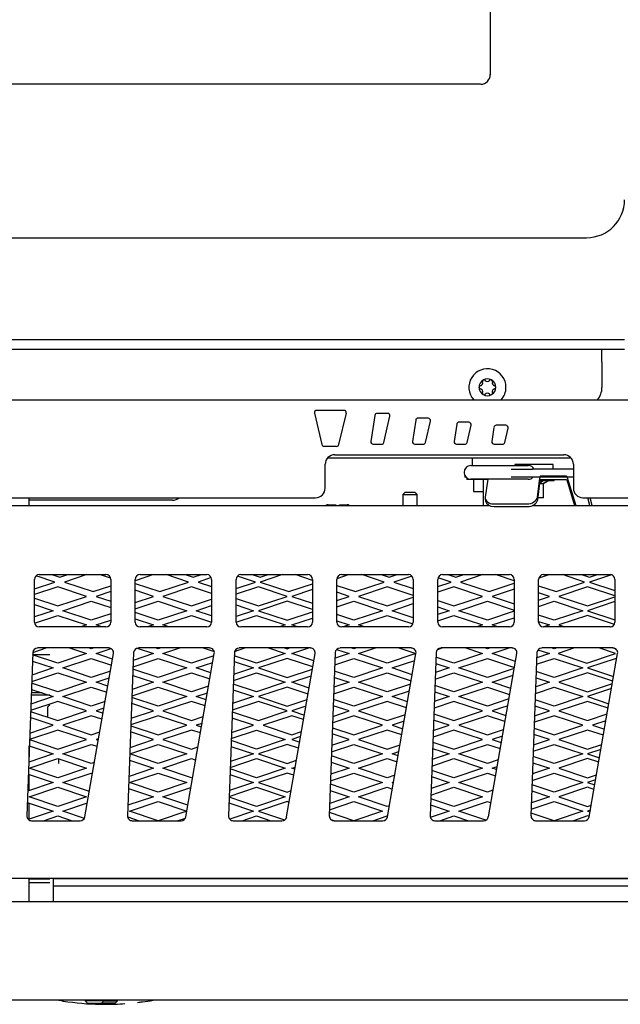
# Model space of a CAD drawing. Units: inches. Extents: x 24 to 190, y -82 to 31.
# Drawn here: x 109 to 116, y -82 to -69 of the extents above; entities that cross this region are included whole.
import ezdxf

# ---------------------------------------------------------------- set-up
doc = ezdxf.new("R2010")
doc.units = ezdxf.units.IN
doc.header["$MEASUREMENT"] = 0
for name, color, linetype in [('21076', 7, 'Continuous'), ('30029', 7, 'Continuous'), ('30063', 7, 'Continuous'), ('30076', 7, 'Continuous'), ('30174', 7, 'Continuous'), ('30506', 7, 'Continuous'), ('30556', 7, 'Continuous'), ('49400', 7, 'Continuous'), ('Default', 7, 'Continuous'), ('PL16009', 7, 'Continuous'), ('PL24173', 7, 'Continuous'), ('PL68773', 7, 'Continuous'), ('PL68775', 7, 'Continuous'), ('PL68781', 7, 'Continuous'), ('PL68839', 7, 'Continuous'), ('PL68878', 7, 'Continuous'), ('PL68881', 7, 'Continuous'), ('PL68889', 7, 'Continuous'), ('PL68917', 7, 'Continuous'), ('PL68923', 7, 'Continuous'), ('PL68943', 7, 'Continuous'), ('PL68954', 7, 'Continuous'), ('PL68955', 7, 'Continuous')]:
    doc.layers.add(name, color=color, linetype=linetype)

# ---------------------------------------------------------------- blocks, each defined once
blk = doc.blocks.new('SE')
at = {"layer": '21076', "color": 7, "linetype": 'Continuous'}
for p, q in [((114.504, -75.238), (114.504, -75.395)), ((114.504, -75.395), (114.629, -75.395)), ((108.956, -78.063), (108.711, -78.063))]:
    blk.add_line(p, q, dxfattribs=at)
for points, knots in [([(109.072, -82.055), (109.112, -82.062), (109.313, -82.094), (109.602, -82.114), (109.851, -82.105), (109.938, -82.099)], [0.19007307, 0.19007307, 0.19007307, 0.19007307, 0.19458567, 0.21264356, 0.22233735, 0.22233735, 0.22233735, 0.22233735]), ([(110.103, -82.084), (110.126, -82.081), (110.194, -82.073), (110.263, -82.062), (110.309, -82.055)], [0.228511608, 0.228511608, 0.228511608, 0.228511608, 0.231036572, 0.236213231, 0.236213231, 0.236213231, 0.236213231])]:
    blk.add_open_spline(points, degree=3, knots=knots, dxfattribs=at)
at = {"layer": '30029', "color": 7, "linetype": 'Continuous'}
for p, q in [((113.609, -75.402), (113.578, -75.433)), ((113.609, -75.402), (113.734, -75.402)), ((113.765, -75.433), (113.734, -75.402)), ((113.578, -75.433), (113.765, -75.433)), ((113.578, -75.433), (113.578, -75.58)), ((113.765, -75.58), (113.765, -75.433)), ((112.601, -75.568), (112.664, -75.568)), ((112.664, -75.568), (112.703, -75.568)), ((112.703, -75.568), (112.703, -75.58)), ((112.749, -75.568), (112.789, -75.568)), ((112.749, -75.58), (112.749, -75.568)), ((112.789, -75.568), (112.851, -75.568))]:
    blk.add_line(p, q, dxfattribs=at)
for centre, start, end in [((112.601, -75.599), 90, 141.9754), ((112.851, -75.599), 38.0246, 90)]:
    blk.add_arc(centre, 0.0312, start, end, dxfattribs=at)
at = {"layer": '30063', "color": 7, "linetype": 'Continuous'}
for p, q in [((115.373, -75.287), (115.407, -75.256)), ((115.413, -75.256), (115.375, -75.291)), ((115.378, -75.251), (115.562, -75.251)), ((115.481, -75.256), (115.419, -75.291)), ((115.421, -75.291), (115.492, -75.251)), ((115.562, -75.251), (115.562, -75.238)), ((115.375, -75.288), (115.379, -75.282)), ((115.375, -75.291), (115.375, -75.288)), ((115.375, -75.291), (115.419, -75.291)), ((115.421, -75.291), (115.42, -75.291))]:
    blk.add_line(p, q, dxfattribs=at)
blk.add_arc((115.482, -75.25), 0.00569, 264.8569, 275.1431, dxfattribs=at)
blk.add_open_spline([(115.42, -75.291), (115.441, -75.279), (115.462, -75.268), (115.482, -75.256)], degree=3, dxfattribs=at)
at = {"layer": '30076', "color": 7, "linetype": 'Continuous'}
for p, q in [((108.956, -78.188), (108.926, -78.218)), ((108.926, -78.218), (108.926, -78.347)), ((109.017, -78.248), (109.016, -78.248)), ((109.016, -78.373), (109.017, -78.373)), ((109.418, -82.049), (109.418, -82.061)), ((109.662, -82.061), (109.418, -82.061)), ((109.418, -82.061), (109.448, -82.091)), ((109.448, -82.091), (109.632, -82.091)), ((109.632, -82.091), (109.662, -82.061)), ((109.811, -82.091), (109.632, -82.091)), ((109.662, -82.061), (109.662, -82.049)), ((109.662, -82.061), (109.841, -82.061)), ((109.811, -82.091), (109.841, -82.061)), ((109.841, -82.061), (109.841, -82.049))]:
    blk.add_line(p, q, dxfattribs=at)
at = {"layer": '30174', "color": 7, "linetype": 'Continuous'}
for p, q in [((115.546, -75.041), (115.046, -75.041)), ((115.046, -75.041), (115.046, -75.054)), ((115.546, -75.104), (115.546, -75.041)), ((115.421, -75.479), (115.421, -75.291)), ((115.421, -75.479), (115.348, -75.479))]:
    blk.add_line(p, q, dxfattribs=at)
at = {"layer": '30506', "color": 7, "linetype": 'Continuous'}
for centre, radius, start, end in [((114.687, -74.031), 0.243, 0, 222.1221), ((114.687, -74.031), 0.11, 120, 180), ((114.588, -73.973), 0.0371, 279.6359, 20.3641), ((114.642, -73.953), 0.021, 120, 200.3641), ((114.687, -74.031), 0.11, 60, 120), ((114.642, -73.953), 0.021, 39.6359, 120), ((114.687, -73.916), 0.0371, 219.6359, 320.3641), ((114.732, -73.953), 0.021, 60, 140.3641), ((114.732, -73.953), 0.021, 339.6359, 60), ((114.687, -74.031), 0.11, 0, 60), ((114.786, -73.973), 0.0371, 159.6359, 260.3641), ((114.597, -74.031), 0.021, 99.6359, 180), ((114.597, -74.031), 0.021, 180, 260.3641), ((114.687, -74.031), 0.11, 180, 240), ((114.588, -74.088), 0.0371, 339.6359, 80.3641), ((114.642, -74.108), 0.021, 159.6359, 240), ((114.687, -74.145), 0.0371, 39.6359, 140.3641), ((114.687, -74.031), 0.11, 300, 0), ((114.732, -74.108), 0.021, 300, 20.3641), ((114.786, -74.088), 0.0371, 99.6359, 200.3641), ((114.776, -74.031), 0.021, 0, 80.3641), ((114.776, -74.031), 0.021, 279.6359, 0), ((114.687, -74.031), 0.243, 317.8779, 0), ((114.642, -74.108), 0.021, 240, 320.3641), ((114.687, -74.031), 0.11, 240, 300), ((114.732, -74.108), 0.021, 219.6359, 300)]:
    blk.add_arc(centre, radius, start, end, dxfattribs=at)
at = {"layer": '30556', "color": 7, "linetype": 'Continuous'}
for p, q in [((114.47, -75.054), (115.132, -75.054)), ((115.132, -75.054), (115.22, -75.054)), ((115.132, -75.234), (114.47, -75.234)), ((115.22, -75.234), (115.132, -75.234))]:
    blk.add_line(p, q, dxfattribs=at)
blk.add_arc((114.47, -75.144), 0.09, 90, 270, dxfattribs=at)
for start_param, end_param in [(5.172943, 6.283185), (3.141593, 3.905379)]:
    blk.add_ellipse((115.22, -75.144), major_axis=(0, 0.09), ratio=0.991445, start_param=start_param, end_param=end_param, dxfattribs=at)
at = {"layer": '49400', "color": 7, "linetype": 'Continuous'}
for p, q in [((114.486, -74.953), (114.486, -75.054)), ((108.956, -77.532), (108.73, -77.532)), ((108.856, -78.032), (108.712, -78.032))]:
    blk.add_line(p, q, dxfattribs=at)
at = {"layer": 'PL16009', "color": 7, "linetype": 'Continuous'}
blk.add_line((114.629, -75.238), (114.629, -75.58), dxfattribs=at)
at = {"layer": 'PL24173', "color": 7, "linetype": 'Continuous'}
for p, q in [((114.723, -54.737), (114.723, -69.938)), ((114.723, -69.938), (114.723, -69.938)), ((114.598, -70.062), (99.937, -70.062)), ((114.598, -70.062), (114.598, -70.062)), ((102.19, -72.072), (115.986, -72.072))]:
    blk.add_line(p, q, dxfattribs=at)
blk.add_arc((115.986, -71.575), 0.497, 270, 0, dxfattribs=at)
blk.add_ellipse((114.598, -69.937), major_axis=(-0.0889, 0.0889), ratio=0.994548, start_param=2.357564, end_param=3.925621, dxfattribs=at)
at = {"layer": 'PL68773', "color": 7, "linetype": 'Continuous'}
blk.add_line((112.595, -74.953), (115.779, -74.953), dxfattribs=at)
at = {"layer": 'PL68775', "color": 7, "linetype": 'Continuous'}
for p, q in [((108.687, -75.58), (108.687, -75.476)), ((108.687, -78.934), (108.687, -78.726)), ((108.687, -79.309), (108.687, -79.101)), ((108.687, -79.684), (108.687, -79.476)), ((108.687, -80.767), (108.687, -80.455))]:
    blk.add_line(p, q, dxfattribs=at)
at = {"layer": 'PL68781', "color": 7, "linetype": 'Continuous'}
blk.add_line((109.069, -78.894), (109.069, -78.955), dxfattribs=at)
at = {"layer": 'PL68839', "color": 7, "linetype": 'Continuous'}
for p, q in [((116.484, -73.411), (103.537, -73.411)), ((103.504, -73.531), (116.484, -73.531)), ((116.187, -73.703), (116.187, -73.531)), ((116.187, -73.703), (116.187, -74.031))]:
    blk.add_line(p, q, dxfattribs=at)
blk.add_arc((115.937, -74.031), 0.25, 319.4138, 0, dxfattribs=at)
at = {"layer": 'PL68878', "color": 7, "linetype": 'Continuous'}
for p, q in [((114.998, -75.104), (115.278, -75.104)), ((115.812, -75.104), (115.278, -75.104)), ((114.39, -75.185), (114.39, -75.209)), ((114.408, -75.209), (114.39, -75.209)), ((115.278, -75.209), (114.998, -75.209)), ((115.812, -75.209), (115.278, -75.209)), ((116.029, -75.58), (116.002, -75.476)), ((116.059, -75.58), (116.032, -75.476))]:
    blk.add_line(p, q, dxfattribs=at)
at = {"layer": 'PL68881', "color": 7, "linetype": 'Continuous'}
for p, q in [((79.214, -74.193), (118.16, -74.193)), ((112.421, -74.371), (112.518, -74.779)), ((112.808, -74.333), (112.452, -74.333)), ((112.742, -74.779), (112.839, -74.371)), ((113.38, -74.372), (113.243, -74.372)), ((113.212, -74.398), (113.161, -74.74)), ((113.331, -74.751), (113.41, -74.41)), ((113.747, -74.461), (113.706, -74.74)), ((113.91, -74.434), (113.778, -74.434)), ((113.875, -74.751), (113.94, -74.472)), ((114.442, -74.487), (114.315, -74.487)), ((114.284, -74.513), (114.251, -74.739)), ((114.42, -74.751), (114.473, -74.525)), ((114.772, -74.555), (114.745, -74.739)), ((114.927, -74.528), (114.803, -74.528)), ((114.914, -74.751), (114.957, -74.566)), ((112.548, -74.803), (112.712, -74.803)), ((113.192, -74.776), (113.3, -74.775)), ((113.737, -74.775), (113.845, -74.775)), ((114.282, -74.775), (114.39, -74.775)), ((114.775, -74.775), (114.884, -74.775)), ((112.687, -74.913), (115.687, -74.913)), ((112.562, -75.351), (112.562, -75.038)), ((115.812, -75.038), (115.812, -75.351)), ((77.662, -75.476), (112.437, -75.476)), ((115.937, -75.476), (119.712, -75.476)), ((119.712, -80.767), (77.662, -80.767)), ((76.187, -82.049), (121.187, -82.049))]:
    blk.add_line(p, q, dxfattribs=at)
for centre, radius, start, end in [((112.452, -74.364), 0.0313, 90, 193.3345), ((112.808, -74.364), 0.0312, 346.6655, 90), ((113.243, -74.403), 0.0312, 90, 171.5411), ((113.38, -74.403), 0.0312, 346.9174, 90), ((113.778, -74.465), 0.0312, 90, 171.5411), ((113.91, -74.465), 0.0312, 346.9174, 90), ((114.315, -74.518), 0.0313, 90, 171.5411), ((114.442, -74.518), 0.0312, 346.9174, 90), ((114.803, -74.559), 0.0313, 90, 171.5411), ((114.927, -74.559), 0.0312, 346.9174, 90), ((113.192, -74.744), 0.0313, 171.5411, 270.0448), ((113.3, -74.744), 0.0313, 270.0448, 346.9174), ((113.737, -74.744), 0.0313, 171.5411, 270.0448), ((113.845, -74.744), 0.0313, 270.0448, 346.9174), ((114.282, -74.744), 0.0313, 171.5411, 270.0448), ((114.39, -74.744), 0.0313, 270.0448, 346.9174), ((114.775, -74.744), 0.0313, 171.5411, 270.0448), ((114.884, -74.744), 0.0312, 270.0448, 346.9174), ((112.548, -74.772), 0.0312, 193.3345, 270), ((112.712, -74.772), 0.0313, 270, 346.6655), ((112.687, -75.038), 0.125, 90, 180), ((115.687, -75.038), 0.125, 0, 90), ((112.437, -75.351), 0.125, 270, 0), ((115.937, -75.351), 0.125, 180, 270)]:
    blk.add_arc(centre, radius, start, end, dxfattribs=at)
at = {"layer": 'PL68889', "color": 7, "linetype": 'Continuous'}
for p, q in [((77.74, -75.58), (114.715, -75.58)), ((115.274, -75.58), (119.634, -75.58)), ((108.753, -77.105), (108.753, -76.545)), ((108.816, -76.482), (109.691, -76.482)), ((109.753, -76.545), (109.753, -77.105)), ((110.074, -77.105), (110.074, -76.545)), ((110.137, -76.482), (111.012, -76.482)), ((111.074, -76.545), (111.074, -77.105)), ((111.395, -77.105), (111.395, -76.545)), ((111.457, -76.482), (112.332, -76.482)), ((112.395, -76.545), (112.395, -77.105)), ((112.716, -77.105), (112.716, -76.545)), ((112.778, -76.482), (113.653, -76.482)), ((113.716, -76.545), (113.716, -77.105)), ((114.037, -77.105), (114.037, -76.545)), ((114.099, -76.482), (114.974, -76.482)), ((115.037, -76.545), (115.037, -77.105)), ((115.357, -77.105), (115.357, -76.545)), ((115.42, -76.482), (116.295, -76.482)), ((116.357, -76.545), (116.357, -77.105)), ((109.691, -77.167), (108.816, -77.167)), ((111.012, -77.167), (110.137, -77.167)), ((112.332, -77.167), (111.457, -77.167)), ((113.653, -77.167), (112.778, -77.167)), ((114.974, -77.167), (114.099, -77.167)), ((116.295, -77.167), (115.42, -77.167)), ((109.727, -77.443), (108.794, -77.443)), ((111.048, -77.443), (110.115, -77.443)), ((112.368, -77.443), (111.436, -77.443)), ((113.689, -77.443), (112.756, -77.443)), ((115.01, -77.443), (114.077, -77.443)), ((116.331, -77.443), (115.398, -77.443)), ((108.732, -77.504), (108.653, -79.64)), ((109.416, -79.653), (109.788, -77.517)), ((110.052, -77.504), (109.974, -79.64)), ((110.737, -79.653), (111.109, -77.517)), ((111.373, -77.504), (111.295, -79.64)), ((112.057, -79.653), (112.43, -77.517)), ((112.694, -77.504), (112.615, -79.64)), ((113.378, -79.653), (113.751, -77.517)), ((114.015, -77.504), (113.936, -79.64)), ((114.699, -79.653), (115.072, -77.517)), ((115.336, -77.504), (115.257, -79.64)), ((116.02, -79.653), (116.392, -77.517)), ((108.716, -79.705), (109.354, -79.705)), ((110.036, -79.705), (110.675, -79.705)), ((111.357, -79.705), (111.996, -79.705)), ((112.678, -79.705), (113.317, -79.705)), ((113.999, -79.705), (114.637, -79.705)), ((115.32, -79.705), (115.958, -79.705)), ((77.74, -80.455), (119.571, -80.455))]:
    blk.add_line(p, q, dxfattribs=at)
for centre, start, end in [((108.816, -76.545), 90, 180), ((109.691, -76.545), 0, 90), ((110.137, -76.545), 90, 180), ((111.012, -76.545), 0, 90), ((111.457, -76.545), 90, 180), ((112.332, -76.545), 0, 90), ((112.778, -76.545), 90, 180), ((113.653, -76.545), 0, 90), ((114.099, -76.545), 90, 180), ((114.974, -76.545), 0, 90), ((115.42, -76.545), 90, 180), ((116.295, -76.545), 0, 90), ((108.816, -77.105), 180, 270), ((109.691, -77.105), 270, 0), ((110.137, -77.105), 180, 270), ((111.012, -77.105), 270, 0), ((111.457, -77.105), 180, 270), ((112.332, -77.105), 270, 0), ((112.778, -77.105), 180, 270), ((113.653, -77.105), 270, 0), ((114.099, -77.105), 180, 270), ((114.974, -77.105), 270, 0), ((115.42, -77.105), 180, 270), ((116.295, -77.105), 270, 0), ((108.794, -77.506), 90, 177.897), ((109.727, -77.506), 350.1061, 90), ((110.115, -77.506), 90, 177.897), ((111.048, -77.506), 350.1061, 90), ((111.436, -77.506), 90, 177.897), ((112.368, -77.506), 350.1061, 90), ((112.756, -77.506), 90, 177.897), ((113.689, -77.506), 350.1061, 90), ((114.077, -77.506), 90, 177.897), ((115.01, -77.506), 350.1061, 90), ((115.398, -77.506), 90, 177.897), ((116.331, -77.506), 350.1061, 90), ((108.716, -79.642), 177.897, 270), ((109.354, -79.642), 270, 350.1061), ((110.036, -79.642), 177.897, 270), ((110.675, -79.642), 270, 350.1061), ((111.357, -79.642), 177.897, 270), ((111.996, -79.642), 270, 350.1061), ((112.678, -79.642), 177.897, 270), ((113.317, -79.642), 270, 350.1061), ((113.999, -79.642), 177.897, 270), ((114.637, -79.642), 270, 350.1061), ((115.32, -79.642), 177.897, 270), ((115.958, -79.642), 270, 350.1061)]:
    blk.add_arc(centre, 0.0625, start, end, dxfattribs=at)
at = {"layer": 'PL68917', "color": 7, "linetype": 'Continuous'}
blk.add_line((110.562, -75.51), (108.687, -75.51), dxfattribs=at)
blk.add_arc((110.562, -75.385), 0.125, 270, 313.281, dxfattribs=at)
at = {"layer": 'PL68923', "color": 7, "linetype": 'Continuous'}
for p, q in [((109.023, -76.58), (108.775, -76.497)), ((108.98, -76.482), (109.085, -76.517)), ((109.085, -76.517), (109.19, -76.482)), ((109.44, -76.482), (109.148, -76.58)), ((109.752, -76.531), (109.605, -76.482)), ((110.315, -76.482), (110.074, -76.563)), ((110.773, -76.58), (110.48, -76.482)), ((110.73, -76.482), (110.835, -76.517)), ((110.835, -76.517), (110.94, -76.482)), ((111.07, -76.522), (110.898, -76.58)), ((111.648, -76.58), (111.412, -76.502)), ((111.605, -76.482), (111.71, -76.517)), ((111.71, -76.517), (111.815, -76.482)), ((112.003, -76.482), (111.71, -76.58)), ((112.395, -76.558), (112.168, -76.482)), ((112.878, -76.482), (112.716, -76.536)), ((113.335, -76.58), (113.043, -76.482)), ((113.293, -76.482), (113.398, -76.517)), ((113.398, -76.517), (113.503, -76.482)), ((113.697, -76.501), (113.46, -76.58)), ((114.21, -76.58), (114.04, -76.523)), ((114.168, -76.482), (114.273, -76.517)), ((114.273, -76.517), (114.378, -76.482)), ((114.628, -76.482), (114.335, -76.58)), ((115.037, -76.564), (114.793, -76.482)), ((115.503, -76.482), (115.359, -76.53)), ((115.96, -76.58), (115.668, -76.482)), ((115.918, -76.482), (116.023, -76.517)), ((116.023, -76.517), (116.128, -76.482)), ((116.31, -76.484), (116.023, -76.58)), ((108.753, -76.67), (109.023, -76.58)), ((109.062, -76.642), (108.753, -76.745)), ((109.437, -76.767), (109.062, -76.642)), ((109.148, -76.58), (109.523, -76.705)), ((109.523, -76.705), (109.753, -76.628)), ((110.074, -76.597), (110.398, -76.705)), ((110.312, -76.767), (110.074, -76.688)), ((110.398, -76.705), (110.773, -76.58)), ((110.812, -76.642), (110.437, -76.767)), ((111.074, -76.73), (110.812, -76.642)), ((110.898, -76.58), (111.074, -76.639)), ((111.395, -76.664), (111.648, -76.58)), ((111.687, -76.642), (111.395, -76.74)), ((112.062, -76.767), (111.687, -76.642)), ((111.71, -76.58), (112.085, -76.705)), ((112.085, -76.705), (112.395, -76.602)), ((112.395, -76.677), (112.124, -76.767)), ((112.716, -76.623), (112.96, -76.705)), ((112.96, -76.705), (113.335, -76.58)), ((113.374, -76.642), (112.999, -76.767)), ((113.716, -76.756), (113.374, -76.642)), ((113.46, -76.58), (113.716, -76.665)), ((114.037, -76.638), (114.21, -76.58)), ((114.249, -76.642), (114.037, -76.713)), ((114.624, -76.767), (114.249, -76.642)), ((114.335, -76.58), (114.71, -76.705)), ((114.71, -76.705), (115.037, -76.596)), ((115.037, -76.672), (114.749, -76.767)), ((115.357, -76.629), (115.585, -76.705)), ((115.585, -76.705), (115.96, -76.58)), ((115.999, -76.642), (115.624, -76.767)), ((116.357, -76.762), (115.999, -76.642)), ((116.023, -76.58), (116.357, -76.691)), ((108.753, -76.789), (109.062, -76.892)), ((109.062, -76.892), (109.437, -76.767)), ((109.753, -76.703), (109.562, -76.767)), ((109.562, -76.767), (109.753, -76.831)), ((110.074, -76.846), (110.312, -76.767)), ((110.437, -76.767), (110.812, -76.892)), ((110.812, -76.892), (111.074, -76.805)), ((111.395, -76.795), (111.687, -76.892)), ((111.687, -76.892), (112.062, -76.767)), ((112.124, -76.767), (112.395, -76.857)), ((112.874, -76.767), (112.716, -76.714)), ((112.716, -76.82), (112.874, -76.767)), ((112.999, -76.767), (113.374, -76.892)), ((113.374, -76.892), (113.716, -76.778)), ((114.037, -76.821), (114.249, -76.892)), ((114.249, -76.892), (114.624, -76.767)), ((114.749, -76.767), (115.037, -76.863)), ((115.499, -76.767), (115.357, -76.72)), ((115.357, -76.815), (115.499, -76.767)), ((115.624, -76.767), (115.999, -76.892)), ((115.999, -76.892), (116.357, -76.773)), ((108.753, -76.873), (108.999, -76.955)), ((109.124, -76.955), (109.499, -76.83)), ((109.499, -76.83), (109.753, -76.914)), ((110.074, -76.93), (110.374, -76.83)), ((110.374, -76.83), (110.749, -76.955)), ((110.874, -76.955), (111.074, -76.888)), ((111.395, -76.878), (111.624, -76.955)), ((112.062, -76.83), (111.687, -76.955)), ((112.395, -76.941), (112.062, -76.83)), ((112.716, -76.903), (112.937, -76.83)), ((112.937, -76.83), (113.312, -76.955)), ((113.437, -76.955), (113.716, -76.862)), ((114.037, -76.905), (114.187, -76.955)), ((114.312, -76.955), (114.687, -76.83)), ((114.687, -76.83), (115.037, -76.946)), ((115.357, -76.898), (115.562, -76.83)), ((115.562, -76.83), (115.937, -76.955)), ((116.357, -76.835), (115.999, -76.955)), ((108.999, -76.955), (108.753, -77.037)), ((108.755, -77.12), (109.062, -77.017)), ((109.062, -77.017), (109.437, -77.142)), ((109.499, -77.08), (109.124, -76.955)), ((109.753, -76.995), (109.499, -77.08)), ((109.562, -77.142), (109.753, -77.078)), ((110.374, -77.08), (110.074, -76.98)), ((110.074, -77.063), (110.312, -77.142)), ((110.749, -76.955), (110.374, -77.08)), ((110.437, -77.142), (110.812, -77.017)), ((110.812, -77.017), (111.074, -77.105)), ((111.074, -77.021), (110.874, -76.955)), ((111.624, -76.955), (111.395, -77.031)), ((111.395, -77.107), (111.664, -77.017)), ((111.664, -77.017), (112.039, -77.142)), ((111.687, -76.955), (112.062, -77.08)), ((112.062, -77.08), (112.395, -76.969)), ((112.124, -77.142), (112.395, -77.052)), ((112.937, -77.08), (112.716, -77.006)), ((113.312, -76.955), (112.937, -77.08)), ((112.999, -77.142), (113.374, -77.017)), ((113.374, -77.017), (113.711, -77.129)), ((113.716, -77.048), (113.437, -76.955)), ((114.187, -76.955), (114.037, -77.005)), ((114.037, -77.088), (114.249, -77.017)), ((114.249, -77.017), (114.624, -77.142)), ((114.687, -77.08), (114.312, -76.955)), ((115.037, -76.963), (114.687, -77.08)), ((114.749, -77.142), (115.037, -77.047)), ((115.562, -77.08), (115.357, -77.012)), ((115.937, -76.955), (115.562, -77.08)), ((115.999, -77.017), (115.624, -77.142)), ((115.999, -76.955), (116.357, -77.074)), ((116.35, -77.134), (115.999, -77.017)), ((109.437, -77.142), (109.361, -77.167)), ((109.638, -77.167), (109.562, -77.142)), ((110.312, -77.142), (110.236, -77.167)), ((110.513, -77.167), (110.437, -77.142)), ((112.039, -77.142), (111.962, -77.167)), ((112.2, -77.167), (112.124, -77.142)), ((112.716, -77.089), (112.874, -77.142)), ((112.874, -77.142), (112.799, -77.167)), ((113.075, -77.167), (112.999, -77.142)), ((114.624, -77.142), (114.549, -77.167)), ((114.825, -77.167), (114.749, -77.142)), ((115.357, -77.095), (115.499, -77.142)), ((115.499, -77.142), (115.424, -77.167)), ((115.624, -77.142), (115.7, -77.167)), ((116.299, -77.167), (116.329, -77.157)), ((108.732, -77.502), (108.909, -77.443)), ((109.215, -77.443), (109.437, -77.517)), ((109.499, -77.455), (109.465, -77.443)), ((109.534, -77.443), (109.499, -77.455)), ((109.562, -77.517), (109.758, -77.452)), ((110.098, -77.446), (110.312, -77.517)), ((110.374, -77.455), (110.34, -77.443)), ((110.409, -77.443), (110.374, -77.455)), ((110.437, -77.517), (110.659, -77.443)), ((110.965, -77.443), (111.108, -77.491)), ((111.376, -77.488), (111.51, -77.443)), ((111.818, -77.443), (112.039, -77.517)), ((112.028, -77.443), (112.062, -77.455)), ((112.062, -77.455), (112.096, -77.443)), ((112.124, -77.517), (112.346, -77.443)), ((112.711, -77.463), (112.874, -77.517)), ((112.937, -77.455), (112.903, -77.443)), ((112.971, -77.443), (112.937, -77.455)), ((112.999, -77.517), (113.221, -77.443)), ((113.528, -77.443), (113.749, -77.517)), ((114.029, -77.466), (114.096, -77.443)), ((114.403, -77.443), (114.624, -77.517)), ((114.687, -77.455), (114.653, -77.443)), ((114.721, -77.443), (114.687, -77.455)), ((114.749, -77.517), (114.971, -77.443)), ((115.349, -77.467), (115.499, -77.517)), ((115.562, -77.455), (115.528, -77.443)), ((115.596, -77.443), (115.562, -77.455)), ((115.829, -77.443), (115.614, -77.515)), ((116.364, -77.515), (116.148, -77.443)), ((116.346, -77.445), (116.355, -77.448)), ((109.062, -77.642), (108.73, -77.532)), ((109.437, -77.517), (109.062, -77.642)), ((109.124, -77.705), (109.499, -77.58)), ((109.499, -77.58), (109.762, -77.667)), ((109.776, -77.589), (109.562, -77.517)), ((110.045, -77.689), (110.374, -77.58)), ((110.312, -77.517), (110.049, -77.605)), ((110.374, -77.58), (110.749, -77.705)), ((110.812, -77.642), (110.437, -77.517)), ((111.104, -77.545), (110.812, -77.642)), ((111.664, -77.642), (111.372, -77.545)), ((112.039, -77.517), (111.664, -77.642)), ((112.062, -77.58), (111.687, -77.705)), ((112.399, -77.692), (112.062, -77.58)), ((112.413, -77.613), (112.124, -77.517)), ((112.688, -77.663), (112.937, -77.58)), ((112.874, -77.517), (112.691, -77.578)), ((112.937, -77.58), (113.312, -77.705)), ((113.374, -77.642), (112.999, -77.517)), ((113.749, -77.517), (113.374, -77.642)), ((114.249, -77.642), (114.013, -77.563)), ((114.624, -77.517), (114.249, -77.642)), ((114.312, -77.705), (114.687, -77.58)), ((114.687, -77.58), (115.04, -77.697)), ((115.054, -77.619), (114.749, -77.517)), ((115.33, -77.657), (115.562, -77.58)), ((115.499, -77.517), (115.333, -77.573)), ((115.562, -77.58), (115.937, -77.705)), ((115.614, -77.515), (115.989, -77.64)), ((115.989, -77.64), (116.364, -77.515)), ((116.374, -77.58), (115.999, -77.705)), ((116.381, -77.582), (116.374, -77.58)), ((108.999, -77.705), (108.721, -77.798)), ((108.727, -77.614), (108.999, -77.705)), ((109.499, -77.83), (109.124, -77.705)), ((110.374, -77.83), (110.044, -77.72)), ((110.749, -77.705), (110.374, -77.83)), ((110.874, -77.705), (111.089, -77.633)), ((111.065, -77.768), (110.874, -77.705)), ((111.624, -77.705), (111.363, -77.792)), ((111.369, -77.62), (111.624, -77.705)), ((111.687, -77.705), (112.062, -77.83)), ((112.062, -77.83), (112.395, -77.719)), ((113.312, -77.705), (112.937, -77.83)), ((113.437, -77.705), (113.735, -77.605)), ((113.702, -77.793), (113.437, -77.705)), ((114.187, -77.705), (114.005, -77.765)), ((114.009, -77.646), (114.187, -77.705)), ((114.687, -77.83), (114.312, -77.705)), ((115.037, -77.713), (114.687, -77.83)), ((115.937, -77.705), (115.562, -77.83)), ((115.999, -77.705), (116.34, -77.818)), ((108.718, -77.882), (109.062, -77.767)), ((109.062, -77.767), (109.437, -77.892)), ((109.748, -77.747), (109.499, -77.83)), ((109.562, -77.892), (109.733, -77.835)), ((110.041, -77.802), (110.312, -77.892)), ((110.437, -77.892), (110.812, -77.767)), ((110.812, -77.767), (111.051, -77.847)), ((111.36, -77.868), (111.664, -77.767)), ((111.664, -77.767), (112.039, -77.892)), ((112.124, -77.892), (112.379, -77.807)), ((112.682, -77.828), (112.874, -77.892)), ((112.937, -77.83), (112.685, -77.746)), ((112.999, -77.892), (113.374, -77.767)), ((113.374, -77.767), (113.689, -77.872)), ((114.002, -77.85), (114.249, -77.767)), ((114.249, -77.767), (114.624, -77.892)), ((114.749, -77.892), (115.022, -77.801)), ((115.323, -77.834), (115.499, -77.892)), ((115.562, -77.83), (115.326, -77.751)), ((115.999, -77.767), (115.624, -77.892)), ((116.329, -77.877), (115.999, -77.767)), ((109.062, -78.017), (108.717, -77.902)), ((109.437, -77.892), (109.062, -78.017)), ((109.124, -78.08), (109.499, -77.955)), ((109.499, -77.955), (109.7, -78.022)), ((109.714, -77.943), (109.562, -77.892)), ((110.032, -78.069), (110.374, -77.955)), ((110.312, -77.892), (110.035, -77.985)), ((110.374, -77.955), (110.749, -78.08)), ((110.812, -78.017), (110.437, -77.892)), ((111.035, -77.943), (110.812, -78.017)), ((111.664, -78.017), (111.358, -77.915)), ((112.039, -77.892), (111.664, -78.017)), ((112.062, -77.955), (111.687, -78.08)), ((112.337, -78.047), (112.062, -77.955)), ((112.351, -77.968), (112.124, -77.892)), ((112.674, -78.042), (112.937, -77.955)), ((112.874, -77.892), (112.677, -77.958)), ((112.937, -77.955), (113.312, -78.08)), ((113.374, -78.017), (112.999, -77.892)), ((113.681, -77.915), (113.374, -78.017)), ((114.249, -78.017), (113.999, -77.934)), ((114.624, -77.892), (114.249, -78.017)), ((114.312, -78.08), (114.687, -77.955)), ((114.687, -77.955), (114.978, -78.052)), ((114.992, -77.973), (114.749, -77.892)), ((115.316, -78.037), (115.562, -77.955)), ((115.499, -77.892), (115.319, -77.952)), ((115.562, -77.955), (115.937, -78.08)), ((115.624, -77.892), (115.999, -78.017)), ((115.999, -78.017), (116.324, -77.909)), ((116.312, -77.975), (115.999, -78.08)), ((108.999, -78.08), (108.707, -78.177)), ((108.714, -77.985), (108.999, -78.08)), ((109.499, -78.205), (109.124, -78.08)), ((110.374, -78.205), (110.031, -78.09)), ((110.749, -78.08), (110.374, -78.205)), ((110.874, -78.08), (111.019, -78.031)), ((111.003, -78.123), (110.874, -78.08)), ((111.624, -78.08), (111.349, -78.172)), ((111.355, -77.99), (111.624, -78.08)), ((111.687, -78.08), (112.062, -78.205)), ((113.312, -78.08), (112.937, -78.205)), ((113.437, -78.08), (113.666, -78.003)), ((113.641, -78.148), (113.437, -78.08)), ((114.187, -78.08), (113.991, -78.145)), ((113.996, -78.016), (114.187, -78.08)), ((114.687, -78.205), (114.312, -78.08)), ((114.968, -78.111), (114.687, -78.205)), ((115.937, -78.08), (115.562, -78.205)), ((115.999, -78.08), (116.278, -78.173)), ((109.062, -78.142), (108.704, -78.262)), ((109.437, -78.267), (109.062, -78.142)), ((109.679, -78.145), (109.499, -78.205)), ((109.663, -78.233), (109.562, -78.267)), ((110.312, -78.267), (110.028, -78.172)), ((110.812, -78.142), (110.437, -78.267)), ((110.99, -78.201), (110.812, -78.142)), ((111.687, -78.142), (111.345, -78.256)), ((112.062, -78.267), (111.687, -78.142)), ((112.062, -78.205), (112.325, -78.117)), ((112.31, -78.205), (112.124, -78.267)), ((112.874, -78.267), (112.668, -78.199)), ((112.937, -78.205), (112.671, -78.116)), ((113.374, -78.142), (112.999, -78.267)), ((113.627, -78.226), (113.374, -78.142)), ((114.249, -78.142), (113.988, -78.229)), ((114.624, -78.267), (114.249, -78.142)), ((114.952, -78.2), (114.749, -78.267)), ((115.499, -78.267), (115.31, -78.204)), ((115.562, -78.205), (115.313, -78.122)), ((115.999, -78.142), (115.624, -78.267)), ((116.268, -78.232), (115.999, -78.142)), ((108.999, -78.455), (108.7, -78.355)), ((108.703, -78.273), (109.062, -78.392)), ((109.062, -78.392), (109.437, -78.267)), ((109.499, -78.33), (109.124, -78.455)), ((109.638, -78.376), (109.499, -78.33)), ((109.562, -78.267), (109.652, -78.297)), ((110.374, -78.33), (110.018, -78.449)), ((110.021, -78.364), (110.312, -78.267)), ((110.749, -78.455), (110.374, -78.33)), ((110.437, -78.267), (110.812, -78.392)), ((110.812, -78.392), (110.965, -78.341)), ((111.624, -78.455), (111.342, -78.36)), ((111.345, -78.278), (111.687, -78.392)), ((111.687, -78.392), (112.062, -78.267)), ((112.124, -78.33), (111.749, -78.455)), ((112.124, -78.267), (112.289, -78.322)), ((112.279, -78.381), (112.124, -78.33)), ((112.937, -78.33), (112.66, -78.422)), ((112.663, -78.338), (112.874, -78.267)), ((113.312, -78.455), (112.937, -78.33)), ((112.999, -78.267), (113.374, -78.392)), ((113.374, -78.392), (113.612, -78.313)), ((113.985, -78.304), (114.249, -78.392)), ((114.249, -78.392), (114.624, -78.267)), ((114.687, -78.33), (114.312, -78.455)), ((114.916, -78.406), (114.687, -78.33)), ((114.749, -78.267), (114.93, -78.327)), ((115.562, -78.33), (115.302, -78.416)), ((115.305, -78.332), (115.499, -78.267)), ((115.937, -78.455), (115.562, -78.33)), ((115.624, -78.267), (115.999, -78.392)), ((115.999, -78.392), (116.254, -78.307)), ((108.693, -78.557), (108.999, -78.455)), ((109.124, -78.455), (109.499, -78.58)), ((110.017, -78.461), (110.374, -78.58)), ((110.374, -78.58), (110.749, -78.455)), ((110.95, -78.43), (110.874, -78.455)), ((110.874, -78.455), (110.942, -78.477)), ((111.335, -78.551), (111.624, -78.455)), ((111.749, -78.455), (112.124, -78.58)), ((112.658, -78.487), (112.937, -78.58)), ((112.937, -78.58), (113.312, -78.455)), ((113.596, -78.402), (113.437, -78.455)), ((113.437, -78.455), (113.579, -78.502)), ((113.977, -78.525), (114.187, -78.455)), ((114.187, -78.455), (113.982, -78.387)), ((114.312, -78.455), (114.687, -78.58)), ((115.299, -78.492), (115.562, -78.58)), ((115.562, -78.58), (115.937, -78.455)), ((116.239, -78.396), (116.062, -78.455)), ((116.062, -78.455), (116.22, -78.507)), ((109.062, -78.517), (108.69, -78.641)), ((109.437, -78.642), (109.062, -78.517)), ((109.499, -78.58), (109.609, -78.543)), ((110.312, -78.642), (110.014, -78.543)), ((110.812, -78.517), (110.437, -78.642)), ((110.928, -78.556), (110.812, -78.517)), ((111.332, -78.628), (111.664, -78.517)), ((111.664, -78.517), (112.039, -78.642)), ((112.124, -78.58), (112.252, -78.537)), ((112.24, -78.604), (112.124, -78.642)), ((112.874, -78.642), (112.655, -78.569)), ((113.374, -78.517), (112.999, -78.642)), ((113.565, -78.581), (113.374, -78.517)), ((114.249, -78.517), (113.974, -78.609)), ((114.624, -78.642), (114.249, -78.517)), ((114.687, -78.58), (114.898, -78.509)), ((114.883, -78.598), (114.749, -78.642)), ((115.499, -78.642), (115.296, -78.574)), ((115.999, -78.517), (115.624, -78.642)), ((116.206, -78.586), (115.999, -78.517)), ((108.687, -78.725), (108.999, -78.83)), ((108.69, -78.643), (109.062, -78.767)), ((109.062, -78.767), (109.437, -78.642)), ((109.124, -78.83), (109.499, -78.705)), ((109.499, -78.705), (109.577, -78.73)), ((109.594, -78.632), (109.562, -78.642)), ((109.562, -78.642), (109.59, -78.652)), ((110.004, -78.828), (110.374, -78.705)), ((110.007, -78.744), (110.312, -78.642)), ((110.374, -78.705), (110.749, -78.83)), ((110.437, -78.642), (110.812, -78.767)), ((110.812, -78.767), (110.896, -78.739)), ((111.328, -78.731), (111.624, -78.83)), ((111.664, -78.767), (111.331, -78.656)), ((112.039, -78.642), (111.664, -78.767)), ((112.062, -78.705), (111.687, -78.83)), ((112.214, -78.755), (112.062, -78.705)), ((112.124, -78.642), (112.228, -78.677)), ((112.646, -78.802), (112.937, -78.705)), ((112.649, -78.717), (112.874, -78.642)), ((112.937, -78.705), (113.312, -78.83)), ((112.999, -78.642), (113.374, -78.767)), ((113.374, -78.767), (113.542, -78.711)), ((113.969, -78.757), (114.187, -78.83)), ((113.972, -78.675), (114.249, -78.767)), ((114.249, -78.767), (114.624, -78.642)), ((114.312, -78.83), (114.687, -78.705)), ((114.687, -78.705), (114.855, -78.761)), ((114.749, -78.642), (114.868, -78.682)), ((115.288, -78.796), (115.562, -78.705)), ((115.291, -78.712), (115.499, -78.642)), ((115.562, -78.705), (115.937, -78.83)), ((115.624, -78.642), (115.999, -78.767)), ((115.999, -78.767), (116.185, -78.705)), ((108.999, -78.83), (108.679, -78.937)), ((109.499, -78.955), (109.124, -78.83)), ((110.374, -78.955), (110.004, -78.831)), ((110.749, -78.83), (110.374, -78.955)), ((110.874, -78.83), (110.88, -78.828)), ((110.88, -78.832), (110.874, -78.83)), ((111.624, -78.83), (111.321, -78.931)), ((111.687, -78.83), (112.062, -78.955)), ((112.937, -78.955), (112.644, -78.857)), ((113.312, -78.83), (112.937, -78.955)), ((113.437, -78.83), (113.527, -78.8)), ((113.517, -78.856), (113.437, -78.83)), ((114.187, -78.83), (113.963, -78.904)), ((114.687, -78.955), (114.312, -78.83)), ((115.562, -78.955), (115.286, -78.863)), ((115.937, -78.83), (115.562, -78.955)), ((116.173, -78.772), (115.999, -78.83)), ((115.999, -78.83), (116.154, -78.881)), ((108.687, -79.017), (109.062, -78.892)), ((109.062, -78.892), (109.437, -79.017)), ((109.54, -78.941), (109.499, -78.955)), ((110.001, -78.913), (110.312, -79.017)), ((110.437, -79.017), (110.812, -78.892)), ((110.812, -78.892), (110.866, -78.91)), ((111.318, -79.007), (111.664, -78.892)), ((111.664, -78.892), (112.039, -79.017)), ((112.062, -78.955), (112.186, -78.913)), ((112.124, -79.017), (112.171, -79.002)), ((112.641, -78.939), (112.874, -79.017)), ((112.999, -79.017), (113.374, -78.892)), ((113.374, -78.892), (113.503, -78.935)), ((113.96, -78.989), (114.249, -78.892)), ((114.249, -78.892), (114.624, -79.017)), ((114.829, -78.907), (114.687, -78.955)), ((114.749, -79.017), (114.814, -78.996)), ((115.283, -78.945), (115.499, -79.017)), ((115.999, -78.892), (115.624, -79.017)), ((116.144, -78.94), (115.999, -78.892)), ((108.673, -79.096), (108.999, -79.205)), ((109.062, -79.142), (108.687, -79.017)), ((109.437, -79.017), (109.062, -79.142)), ((109.124, -79.205), (109.499, -79.08)), ((109.499, -79.08), (109.515, -79.085)), ((110.312, -79.017), (109.993, -79.124)), ((109.999, -79.205), (110.374, -79.08)), ((110.374, -79.08), (110.749, -79.205)), ((110.812, -79.142), (110.437, -79.017)), ((110.826, -79.137), (110.812, -79.142)), ((111.314, -79.101), (111.624, -79.205)), ((111.664, -79.142), (111.317, -79.027)), ((112.039, -79.017), (111.664, -79.142)), ((112.062, -79.08), (111.687, -79.205)), ((112.152, -79.11), (112.062, -79.08)), ((112.166, -79.031), (112.124, -79.017)), ((112.632, -79.181), (112.937, -79.08)), ((112.874, -79.017), (112.635, -79.097)), ((112.937, -79.08), (113.312, -79.205)), ((113.374, -79.142), (112.999, -79.017)), ((113.473, -79.109), (113.374, -79.142)), ((113.955, -79.127), (114.187, -79.205)), ((114.249, -79.142), (113.958, -79.045)), ((114.624, -79.017), (114.249, -79.142)), ((114.312, -79.205), (114.687, -79.08)), ((114.687, -79.08), (114.793, -79.115)), ((114.806, -79.036), (114.749, -79.017)), ((115.274, -79.176), (115.562, -79.08)), ((115.499, -79.017), (115.277, -79.091)), ((115.562, -79.08), (115.937, -79.205)), ((115.624, -79.017), (115.999, -79.142)), ((115.999, -79.142), (116.116, -79.104)), ((108.999, -79.205), (108.665, -79.316)), ((108.687, -79.392), (109.062, -79.267)), ((109.062, -79.267), (109.437, -79.392)), ((109.474, -79.321), (109.124, -79.205)), ((110.374, -79.33), (109.999, -79.205)), ((110.749, -79.205), (110.374, -79.33)), ((110.437, -79.392), (110.803, -79.27)), ((111.304, -79.387), (111.664, -79.267)), ((111.624, -79.205), (111.307, -79.311)), ((111.664, -79.267), (112.039, -79.392)), ((111.687, -79.205), (112.062, -79.33)), ((112.937, -79.33), (112.631, -79.228)), ((113.312, -79.205), (112.937, -79.33)), ((112.999, -79.392), (113.374, -79.267)), ((113.374, -79.267), (113.441, -79.29)), ((113.437, -79.205), (113.457, -79.198)), ((113.455, -79.211), (113.437, -79.205)), ((113.946, -79.368), (114.249, -79.267)), ((114.187, -79.205), (113.949, -79.284)), ((114.249, -79.267), (114.624, -79.392)), ((114.687, -79.33), (114.312, -79.205)), ((115.562, -79.33), (115.272, -79.233)), ((115.937, -79.205), (115.562, -79.33)), ((115.999, -79.267), (115.624, -79.392)), ((116.104, -79.17), (115.999, -79.205)), ((115.999, -79.205), (116.092, -79.236)), ((116.082, -79.295), (115.999, -79.267)), ((109.062, -79.517), (108.687, -79.392)), ((109.437, -79.392), (109.062, -79.517)), ((110.312, -79.392), (109.979, -79.503)), ((109.987, -79.284), (110.312, -79.392)), ((110.763, -79.501), (110.437, -79.392)), ((111.664, -79.517), (111.304, -79.397)), ((112.039, -79.392), (111.664, -79.517)), ((112.062, -79.33), (112.117, -79.311)), ((112.874, -79.392), (112.621, -79.477)), ((112.628, -79.31), (112.874, -79.392)), ((113.374, -79.517), (112.999, -79.392)), ((114.624, -79.392), (114.249, -79.517)), ((114.759, -79.306), (114.687, -79.33)), ((115.499, -79.392), (115.263, -79.471)), ((115.269, -79.315), (115.499, -79.392)), ((115.624, -79.392), (115.999, -79.517)), ((108.659, -79.466), (108.999, -79.58)), ((109.124, -79.58), (109.447, -79.472)), ((109.999, -79.58), (110.374, -79.455)), ((110.374, -79.455), (110.749, -79.58)), ((111.301, -79.472), (111.624, -79.58)), ((112.062, -79.455), (111.687, -79.58)), ((112.09, -79.464), (112.062, -79.455)), ((112.618, -79.561), (112.937, -79.455)), ((112.937, -79.455), (113.312, -79.58)), ((113.403, -79.508), (113.374, -79.517)), ((113.941, -79.498), (114.187, -79.58)), ((114.249, -79.517), (113.944, -79.416)), ((114.312, -79.58), (114.687, -79.455)), ((114.687, -79.455), (114.731, -79.469)), ((115.26, -79.555), (115.562, -79.455)), ((115.562, -79.455), (115.937, -79.58)), ((115.999, -79.517), (116.046, -79.502)), ((108.999, -79.58), (108.673, -79.688)), ((108.874, -79.705), (109.062, -79.642)), ((109.062, -79.642), (109.249, -79.705)), ((109.408, -79.674), (109.124, -79.58)), ((109.975, -79.655), (110.124, -79.705)), ((110.374, -79.705), (109.999, -79.58)), ((110.749, -79.58), (110.374, -79.705)), ((111.624, -79.58), (111.311, -79.684)), ((111.476, -79.705), (111.664, -79.642)), ((111.664, -79.642), (111.852, -79.705)), ((111.687, -79.58), (112.03, -79.694)), ((112.937, -79.705), (112.617, -79.598)), ((113.312, -79.58), (112.937, -79.705)), ((113.187, -79.705), (113.374, -79.642)), ((113.374, -79.642), (113.38, -79.644)), ((114.187, -79.58), (113.939, -79.662)), ((114.062, -79.705), (114.249, -79.642)), ((114.249, -79.642), (114.437, -79.705)), ((114.666, -79.698), (114.312, -79.58)), ((115.562, -79.705), (115.258, -79.604)), ((115.937, -79.58), (115.562, -79.705)), ((115.999, -79.642), (115.812, -79.705)), ((116.035, -79.568), (115.999, -79.58)), ((115.999, -79.58), (116.031, -79.59)), ((116.02, -79.649), (115.999, -79.642)), ((110.624, -79.705), (110.731, -79.669)), ((112.635, -79.687), (112.687, -79.705)), ((115.291, -79.698), (115.31, -79.704))]:
    blk.add_line(p, q, dxfattribs=at)
at = {"layer": 'PL68943', "color": 7, "linetype": 'Continuous'}
for p, q in [((109, -80.463), (118.938, -80.463)), ((109, -80.463), (109, -80.56)), ((118.938, -80.56), (109, -80.56)), ((109, -80.56), (109, -80.767))]:
    blk.add_line(p, q, dxfattribs=at)
at = {"layer": 'PL68954', "color": 7, "linetype": 'Continuous'}
for p, q in [((108.687, -80.464), (108.956, -80.464)), ((108.687, -80.512), (108.956, -80.512))]:
    blk.add_line(p, q, dxfattribs=at)
at = {"layer": 'PL68955', "color": 7, "linetype": 'Continuous'}
for p, q in [((114.418, -75.218), (114.418, -75.238)), ((114.527, -75.238), (114.418, -75.238)), ((114.689, -75.238), (114.527, -75.238)), ((114.69, -75.234), (114.659, -75.469)), ((115.341, -75.469), (115.373, -75.218)), ((115.345, -75.503), (115.378, -75.252)), ((115.382, -75.19), (115.722, -75.19)), ((115.382, -75.238), (115.722, -75.238)), ((115.725, -75.242), (115.828, -75.58)), ((115.727, -75.198), (115.843, -75.58)), ((114.659, -75.486), (114.663, -75.52)), ((114.771, -75.558), (115.205, -75.558)), ((114.776, -75.592), (115.21, -75.592))]:
    blk.add_line(p, q, dxfattribs=at)
for centre, major_axis, ratio, start_param, end_param in [((115.382, -75.285), (0, 0.095), 0.130526, 0, 0.785398), ((115.382, -75.285), (0, 0.047), 0.130526, 0, 0.785398), ((115.722, -75.285), (0, 0.095), 0.130526, 5.878294, 6.283185), ((115.722, -75.285), (0, 0.047), 0.130526, 5.878294, 6.283185), ((114.783, -75.469), (0.124, 0.016), 0.701057, 2.957516, 4.528312), ((114.787, -75.503), (0.124, 0.016), 0.701057, 3.141593, 4.528312), ((115.217, -75.469), (-0.124, -0.016), 0.701057, 1.386719, 2.957516), ((115.221, -75.503), (0.124, 0.016), 0.701057, 4.528312, 6.099108)]:
    blk.add_ellipse(centre, major_axis=major_axis, ratio=ratio, start_param=start_param, end_param=end_param, dxfattribs=at)

msp = doc.modelspace()

# ---------------------------------------------------------------- block references
at = {"layer": 'Default'}
msp.add_blockref('SE', (0, 0), dxfattribs=at)

doc.saveas('drawing.dxf')
